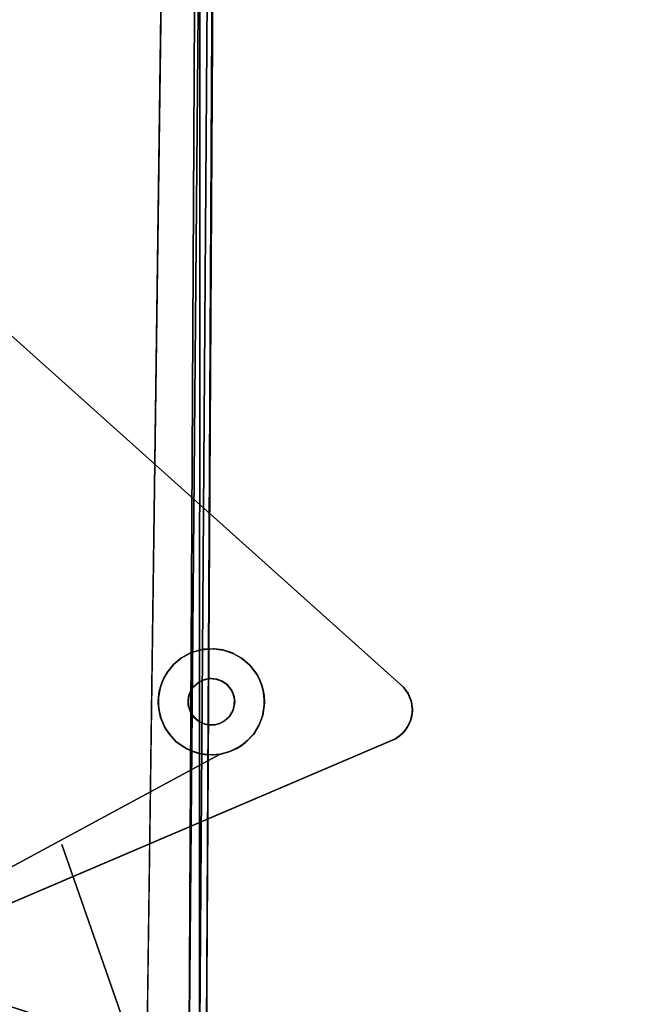
# Model space of a CAD drawing. Units: inches. Extents: x -14.4 to 16.8, y -17.7 to 17.7.
# Drawn here: x -7.5 to -3.9, y -14.7 to -8.9 of the extents above; entities that cross this region are included whole.
import ezdxf

# ---------------------------------------------------------------- set-up
doc = ezdxf.new("R2010")
doc.units = ezdxf.units.IN
doc.header["$MEASUREMENT"] = 0
for name, color, linetype in [('SEAT-LEG', 5, 'Continuous'), ('SEAT-LUMBER', 5, 'Continuous'), ('SEAT-SEAT', 5, 'Continuous')]:
    doc.layers.add(name, color=color, linetype=linetype)

msp = doc.modelspace()

# ---------------------------------------------------------------- linework, layer by layer
at = {"layer": 'SEAT-LEG'}
for points, invisible_edges in [([(-9.1079, -10.279, 8.3636), (-6.3047, -12.795, 8.3636), (-9.2779, -9.1955, 8.3636)], 15), ([(-9.2779, -9.1955, 8.3636), (-6.3047, -12.795, 8.3636), (-5.2113, -12.8411, 8.3636)], 3), ([(-9.2779, -9.1955, 8.3636), (-5.2113, -12.8411, 8.3636), (-9.2727, -9.1994, 7.8966)], 14), ([(-5.2094, -12.8431, 7.8966), (-6.2155, -12.6407, 7.7472), (-9.2727, -9.1994, 7.8966)], 3), ([(-9.2727, -9.1994, 7.8966), (-6.2155, -12.6407, 7.7472), (-8.9578, -10.1872, 7.746)], 15), ([(-9.2727, -9.1994, 7.8966), (-5.2113, -12.8411, 8.3636), (-5.2094, -12.8431, 7.8966)], 3), ([(-6.2155, -12.6407, 7.7472), (-8.9345, -10.2446, 7.7382), (-8.9578, -10.1872, 7.746)], 13), ([(-9.0985, -10.3147, 8.3636), (-6.3047, -12.795, 8.3636), (-9.1079, -10.279, 8.3636)], 3), ([(-6.2719, -12.6231, 7.7402), (-8.9345, -10.2446, 7.7382), (-6.2155, -12.6407, 7.7472)], 3), ([(-6.3208, -12.6163, 7.7322), (-8.924, -10.3042, 7.7275), (-8.9345, -10.2446, 7.7382)], 13), ([(-6.3208, -12.6163, 7.7322), (-8.9345, -10.2446, 7.7382), (-6.2719, -12.6231, 7.7402)], 3), ([(-9.0992, -10.3481, 8.3636), (-6.379, -12.7972, 8.3636), (-9.0985, -10.3147, 8.3636)], 3), ([(-9.0985, -10.3147, 8.3636), (-6.3419, -12.7907, 8.3636), (-6.3047, -12.795, 8.3636)], 13), ([(-9.0985, -10.3147, 8.3636), (-6.379, -12.7972, 8.3636), (-6.3419, -12.7907, 8.3636)], 13), ([(-6.3836, -12.6188, 7.7197), (-8.9245, -10.3661, 7.7142), (-8.924, -10.3042, 7.7275)], 13), ([(-6.3836, -12.6188, 7.7197), (-8.924, -10.3042, 7.7275), (-6.3208, -12.6163, 7.7322)], 3), ([(-9.1313, -10.4206, 8.3636), (-6.4131, -12.8131, 8.3636), (-9.1068, -10.3796, 8.3636)], 3), ([(-9.1068, -10.3796, 8.3636), (-6.379, -12.7972, 8.3636), (-9.0992, -10.3481, 8.3636)], 3), ([(-9.1068, -10.3796, 8.3636), (-6.4131, -12.8131, 8.3636), (-6.379, -12.7972, 8.3636)], 13), ([(-6.4543, -12.638, 7.7021), (-8.9376, -10.4249, 7.6991), (-8.9245, -10.3661, 7.7142)], 13), ([(-6.4543, -12.638, 7.7021), (-8.9245, -10.3661, 7.7142), (-6.3836, -12.6188, 7.7197)], 3), ([(-9.1644, -10.4475, 8.3636), (-9.806, -12.777, 8.3636), (-6.4446, -12.8416, 8.3636)], 15), ([(-6.4446, -12.8416, 8.3636), (-9.1313, -10.4206, 8.3636), (-9.1644, -10.4475, 8.3636)], 13), ([(-9.1313, -10.4206, 8.3636), (-6.4446, -12.8416, 8.3636), (-6.4131, -12.8131, 8.3636)], 13), ([(-6.5186, -12.6731, 7.6823), (-8.9619, -10.482, 7.6823), (-8.9376, -10.4249, 7.6991)], 13), ([(-6.5186, -12.6731, 7.6823), (-8.9376, -10.4249, 7.6991), (-6.4543, -12.638, 7.7021)], 3), ([(-6.5633, -12.7122, 7.6653), (-9.0044, -10.541, 7.6616), (-8.9619, -10.482, 7.6823)], 13), ([(-6.5633, -12.7122, 7.6653), (-8.9619, -10.482, 7.6823), (-6.5186, -12.6731, 7.6823)], 3), ([(-6.6369, -12.8392, 7.6241), (-8.6203, -13.6098, 7.0799), (-9.0044, -10.541, 7.6616)], 15), ([(-6.6192, -12.7933, 7.6373), (-9.0044, -10.541, 7.6616), (-6.594, -12.7499, 7.6514)], 3), ([(-6.6369, -12.8392, 7.6241), (-9.0044, -10.541, 7.6616), (-6.6192, -12.7933, 7.6373)], 3), ([(-6.594, -12.7499, 7.6514), (-9.0044, -10.541, 7.6616), (-6.5633, -12.7122, 7.6653)], 3), ([(-6.5134, -12.6695, 7.819), (-6.4543, -12.638, 7.7021), (-6.46, -12.6407, 7.819)], 2), ([(-6.4191, -12.8172, 7.819), (-6.5134, -12.6695, 7.819), (-6.46, -12.6407, 7.819)], 13), ([(-6.3856, -12.7994, 7.819), (-6.46, -12.6407, 7.819), (-6.3994, -12.6215, 7.819)], 13), ([(-6.46, -12.6407, 7.819), (-6.4543, -12.638, 7.7021), (-6.3994, -12.6215, 7.819)], 1), ([(-6.4191, -12.8172, 7.819), (-6.46, -12.6407, 7.819), (-6.3856, -12.7994, 7.819)], 3), ([(-6.3491, -12.7911, 7.819), (-6.3994, -12.6215, 7.819), (-6.3264, -12.6157, 7.819)], 13), ([(-6.3994, -12.6215, 7.819), (-6.3491, -12.7911, 7.819), (-6.3856, -12.7994, 7.819)], 13), ([(-6.3491, -12.7911, 7.819), (-6.3264, -12.6157, 7.819), (-6.3118, -12.7935, 7.819)], 3), ([(-6.3118, -12.7935, 7.819), (-6.3264, -12.6157, 7.819), (-6.2677, -12.624, 7.819)], 13), ([(-6.3118, -12.7935, 7.819), (-6.2677, -12.624, 7.819), (-6.2099, -12.6432, 7.819)], 13), ([(-6.3118, -12.7935, 7.819), (-6.2099, -12.6432, 7.819), (-6.2812, -12.8033, 7.819)], 3), ([(-6.2812, -12.8033, 7.819), (-6.2099, -12.6432, 7.819), (-6.1579, -12.6733, 7.819)], 13), ([(-5.2094, -12.8431, 7.8966), (-6.1614, -12.6708, 7.7511), (-6.2155, -12.6407, 7.7472)], 13), ([(-6.4488, -12.8472, 7.819), (-6.5979, -12.7549, 7.819), (-6.5603, -12.7091, 7.819)], 13), ([(-6.4191, -12.8172, 7.819), (-6.5603, -12.7091, 7.819), (-6.5134, -12.6695, 7.819)], 13), ([(-6.4488, -12.8472, 7.819), (-6.5603, -12.7091, 7.819), (-6.4191, -12.8172, 7.819)], 3), ([(-6.2812, -12.8033, 7.819), (-6.1579, -12.6733, 7.819), (-6.2458, -12.8261, 7.819)], 3), ([(-6.2458, -12.8261, 7.819), (-6.1579, -12.6733, 7.819), (-6.1124, -12.7124, 7.819)], 13), ([(-6.2458, -12.8261, 7.819), (-6.1124, -12.7124, 7.819), (-6.2191, -12.8607, 7.819)], 3), ([(-6.2191, -12.8607, 7.819), (-6.1124, -12.7124, 7.819), (-6.0761, -12.7591, 7.819)], 13), ([(-5.2094, -12.8431, 7.8966), (-6.1122, -12.7122, 7.7517), (-6.1614, -12.6708, 7.7511)], 13), ([(-5.2094, -12.8431, 7.8966), (-6.0665, -12.7742, 7.7472), (-6.1122, -12.7122, 7.7517)], 13), ([(-6.4488, -12.8472, 7.819), (-6.6263, -12.8092, 7.819), (-6.5979, -12.7549, 7.819)], 13), ([(-6.2191, -12.8607, 7.819), (-6.0761, -12.7591, 7.819), (-6.0535, -12.801, 7.819)], 13), ([(-8.7068, -13.7624, 8.3636), (-6.4446, -12.8416, 8.3636), (-9.806, -12.777, 8.3636)], 15), ([(-6.468, -12.8846, 7.819), (-6.644, -12.8667, 7.819), (-6.6263, -12.8092, 7.819)], 13), ([(-6.468, -12.8846, 7.819), (-6.6263, -12.8092, 7.819), (-6.4488, -12.8472, 7.819)], 3), ([(-6.3047, -12.795, 8.3636), (-6.2749, -12.8064, 8.3636), (-5.2113, -12.8411, 8.3636)], 14), ([(-6.2749, -12.8064, 8.3636), (-6.2486, -12.8243, 8.3636), (-5.2113, -12.8411, 8.3636)], 14), ([(-6.2486, -12.8243, 8.3636), (-6.227, -12.8483, 8.3636), (-5.2113, -12.8411, 8.3636)], 14), ([(-6.2191, -12.8607, 7.819), (-6.0535, -12.801, 7.819), (-6.2067, -12.8906, 7.819)], 3), ([(-6.2067, -12.8906, 7.819), (-6.0535, -12.801, 7.819), (-6.0341, -12.8581, 7.819)], 13), ([(-5.2094, -12.8431, 7.8966), (-6.0425, -12.8294, 7.74), (-6.0665, -12.7742, 7.7472)], 13), ([(-6.0286, -12.8896, 7.7298), (-6.0425, -12.8294, 7.74), (-5.2094, -12.8431, 7.8966)], 14), ([(-8.8333, -14.6713, 8.3636), (-6.4446, -12.8416, 8.3636), (-8.6468, -13.9543, 8.3636)], 15), ([(-8.8333, -14.6713, 8.3636), (-6.4617, -12.8698, 8.3636), (-6.4446, -12.8416, 8.3636)], 13), ([(-8.8333, -14.6713, 8.3636), (-6.4718, -12.8991, 8.3636), (-6.4617, -12.8698, 8.3636)], 13), ([(-8.6753, -13.7833, 8.3636), (-6.4446, -12.8416, 8.3636), (-8.7068, -13.7624, 8.3636)], 3), ([(-8.6543, -13.8066, 8.3636), (-6.4446, -12.8416, 8.3636), (-8.6753, -13.7833, 8.3636)], 3), ([(-8.6389, -13.8344, 8.3636), (-6.4446, -12.8416, 8.3636), (-8.6543, -13.8066, 8.3636)], 3), ([(-8.6468, -13.9543, 8.3636), (-6.4446, -12.8416, 8.3636), (-8.6313, -13.9136, 8.3636)], 3), ([(-8.6294, -13.871, 8.3636), (-6.4446, -12.8416, 8.3636), (-8.6389, -13.8344, 8.3636)], 3), ([(-8.6313, -13.9136, 8.3636), (-6.4446, -12.8416, 8.3636), (-8.6294, -13.871, 8.3636)], 3), ([(-6.6486, -12.8992, 7.6091), (-8.6203, -13.6098, 7.0799), (-6.6369, -12.8392, 7.6241)], 3), ([(-6.4745, -12.9225, 7.819), (-6.6495, -12.9294, 7.819), (-6.644, -12.8667, 7.819)], 13), ([(-6.4745, -12.9225, 7.819), (-6.644, -12.8667, 7.819), (-6.468, -12.8846, 7.819)], 3), ([(-6.227, -12.8483, 8.3636), (-6.2117, -12.8762, 8.3636), (-5.2113, -12.8411, 8.3636)], 14), ([(-6.2117, -12.8762, 8.3636), (-6.2023, -12.9123, 8.3636), (-5.2113, -12.8411, 8.3636)], 14), ([(-6.2067, -12.8906, 7.819), (-6.0341, -12.8581, 7.819), (-6.2015, -12.9273, 7.819)], 3), ([(-5.2541, -13.1423, 8.3636), (-5.2113, -12.8411, 8.3636), (-6.2023, -12.9123, 8.3636)], 15), ([(-6.2015, -12.9273, 7.819), (-6.0341, -12.8581, 7.819), (-6.0263, -12.9315, 7.819)], 13), ([(-5.2094, -12.8431, 7.8966), (-5.262, -13.1463, 7.8218), (-6.0286, -12.8896, 7.7298)], 15), ([(-5.262, -13.1463, 7.8218), (-5.2094, -12.8431, 7.8966), (-5.1842, -12.8778, 7.894)], 13), ([(-5.262, -13.1463, 7.8218), (-5.1842, -12.8778, 7.894), (-5.1664, -12.9195, 7.8885)], 13), ([(-5.2541, -13.1423, 8.3636), (-5.1826, -12.88, 8.3636), (-5.2113, -12.8411, 8.3636)], 13), ([(-5.1639, -12.9287, 8.3636), (-5.1826, -12.88, 8.3636), (-5.2541, -13.1423, 8.3636)], 14), ([(-5.2094, -12.8431, 7.8966), (-5.2113, -12.8411, 8.3636), (-5.1826, -12.88, 8.3636)], 1), ([(-8.8333, -14.6713, 8.3636), (-6.4737, -12.9471, 8.3636), (-6.4718, -12.8991, 8.3636)], 13), ([(-6.6486, -12.8992, 7.6091), (-8.5669, -13.6456, 7.0825), (-8.6203, -13.6098, 7.0799)], 13), ([(-8.5211, -13.692, 7.0814), (-8.5669, -13.6456, 7.0825), (-6.6486, -12.8992, 7.6091)], 14), ([(-8.4887, -13.7427, 7.0768), (-8.5211, -13.692, 7.0814), (-6.6486, -12.8992, 7.6091)], 14), ([(-6.6486, -12.8992, 7.6091), (-8.4696, -13.7881, 7.0707), (-8.4887, -13.7427, 7.0768)], 13), ([(-6.6486, -12.8992, 7.6091), (-8.4579, -13.8351, 7.0629), (-8.4696, -13.7881, 7.0707)], 13), ([(-6.6479, -12.9591, 7.5964), (-8.4579, -13.8351, 7.0629), (-6.6486, -12.8992, 7.6091)], 3), ([(-6.4745, -12.9225, 7.819), (-6.6454, -12.978, 7.819), (-6.6495, -12.9294, 7.819)], 13), ([(-6.471, -12.9592, 7.819), (-6.6454, -12.978, 7.819), (-6.4745, -12.9225, 7.819)], 3), ([(-6.2015, -12.9273, 7.819), (-6.0263, -12.9315, 7.819), (-6.2095, -12.9744, 7.819)], 3), ([(-6.2095, -12.9744, 7.819), (-6.0263, -12.9315, 7.819), (-6.0361, -13.0049, 7.819)], 13), ([(-5.2541, -13.1423, 8.3636), (-6.2023, -12.9123, 8.3636), (-6.2035, -12.9494, 8.3636)], 13), ([(-5.262, -13.1463, 7.8218), (-6.0275, -12.9502, 7.7171), (-6.0286, -12.8896, 7.7298)], 13), ([(-5.262, -13.1463, 7.8218), (-5.1664, -12.9195, 7.8885), (-5.1583, -12.9708, 7.8791)], 13), ([(-5.1584, -12.9815, 8.3636), (-5.1639, -12.9287, 8.3636), (-5.2541, -13.1423, 8.3636)], 14), ([(-8.8333, -14.6713, 8.3636), (-6.4601, -12.9883, 8.3636), (-6.4737, -12.9471, 8.3636)], 13), ([(-8.8333, -14.6713, 8.3636), (-6.4395, -13.019, 8.3636), (-6.4601, -12.9883, 8.3636)], 13), ([(-6.6479, -12.9591, 7.5964), (-8.4535, -13.8967, 7.0506), (-8.4579, -13.8351, 7.0629)], 13), ([(-6.6358, -13.0201, 7.5857), (-8.4535, -13.8967, 7.0506), (-6.6479, -12.9591, 7.5964)], 3), ([(-6.471, -12.9592, 7.819), (-6.6335, -13.0262, 7.819), (-6.6454, -12.978, 7.819)], 13), ([(-6.471, -12.9592, 7.819), (-6.609, -13.0818, 7.819), (-6.6335, -13.0262, 7.819)], 13), ([(-6.4572, -12.9939, 7.819), (-6.609, -13.0818, 7.819), (-6.471, -12.9592, 7.819)], 3), ([(-6.4572, -12.9939, 7.819), (-6.5729, -13.1319, 7.819), (-6.609, -13.0818, 7.819)], 13), ([(-6.4381, -13.0202, 7.819), (-6.5729, -13.1319, 7.819), (-6.4572, -12.9939, 7.819)], 3), ([(-6.2095, -12.9744, 7.819), (-6.0575, -13.0624, 7.819), (-6.2336, -13.0155, 7.819)], 3), ([(-5.2541, -13.1423, 8.3636), (-6.2125, -12.9805, 8.3636), (-6.2318, -13.0132, 8.3636)], 13), ([(-5.2541, -13.1423, 8.3636), (-6.2035, -12.9494, 8.3636), (-6.2125, -12.9805, 8.3636)], 13), ([(-6.2095, -12.9744, 7.819), (-6.0361, -13.0049, 7.819), (-6.0575, -13.0624, 7.819)], 13), ([(-5.262, -13.1463, 7.8218), (-6.0377, -13.0108, 7.7022), (-6.0275, -12.9502, 7.7171)], 13), ([(-5.262, -13.1463, 7.8218), (-5.1583, -12.9708, 7.8791), (-5.1646, -13.0222, 7.8669)], 13), ([(-5.2541, -13.1423, 8.3636), (-5.1697, -13.0403, 8.3636), (-5.1584, -12.9815, 8.3636)], 13), ([(-8.8333, -14.6713, 8.3636), (-6.411, -13.0427, 8.3636), (-6.4395, -13.019, 8.3636)], 13), ([(-8.8333, -14.6713, 8.3636), (-6.3774, -13.0582, 8.3636), (-6.411, -13.0427, 8.3636)], 13), ([(-6.3464, -13.0634, 8.3636), (-6.3774, -13.0582, 8.3636), (-8.8333, -14.6713, 8.3636)], 14), ([(-5.2541, -13.1423, 8.3636), (-6.3172, -13.0622, 8.3636), (-8.8333, -14.6713, 8.3636)], 3), ([(-8.8333, -14.6713, 8.3636), (-6.3172, -13.0622, 8.3636), (-6.3464, -13.0634, 8.3636)], 13), ([(-6.6124, -13.0747, 7.5785), (-8.4535, -13.8967, 7.0506), (-6.6358, -13.0201, 7.5857)], 3), ([(-6.4381, -13.0202, 7.819), (-6.5364, -13.1677, 7.819), (-6.5729, -13.1319, 7.819)], 13), ([(-6.4095, -13.0438, 7.819), (-6.5364, -13.1677, 7.819), (-6.4381, -13.0202, 7.819)], 3), ([(-6.4095, -13.0438, 7.819), (-6.4832, -13.2034, 7.819), (-6.5364, -13.1677, 7.819)], 13), ([(-6.3756, -13.0585, 7.819), (-6.4832, -13.2034, 7.819), (-6.4095, -13.0438, 7.819)], 3), ([(-6.3756, -13.0585, 7.819), (-6.4264, -13.226, 7.819), (-6.4832, -13.2034, 7.819)], 13), ([(-6.4095, -13.0438, 7.819), (-6.4395, -13.019, 8.3636), (-6.411, -13.0427, 8.3636)], 12), ([(-6.3756, -13.0585, 7.819), (-6.3803, -13.2359, 7.819), (-6.4264, -13.226, 7.819)], 13), ([(-6.4095, -13.0438, 7.819), (-6.411, -13.0427, 8.3636), (-6.3774, -13.0582, 8.3636)], 1), ([(-6.4095, -13.0438, 7.819), (-6.3774, -13.0582, 8.3636), (-6.3756, -13.0585, 7.819)], 2), ([(-6.3441, -13.0636, 7.819), (-6.3803, -13.2359, 7.819), (-6.3756, -13.0585, 7.819)], 3), ([(-6.3441, -13.0636, 7.819), (-6.3774, -13.0582, 8.3636), (-6.3464, -13.0634, 8.3636)], 12), ([(-6.3756, -13.0585, 7.819), (-6.3774, -13.0582, 8.3636), (-6.3441, -13.0636, 7.819)], 1), ([(-6.3441, -13.0636, 7.819), (-6.3464, -13.0634, 8.3636), (-6.3172, -13.0622, 8.3636)], 1), ([(-6.3441, -13.0636, 7.819), (-6.3172, -13.0622, 8.3636), (-6.315, -13.0617, 7.819)], 2), ([(-6.315, -13.0617, 7.819), (-6.3311, -13.2387, 7.819), (-6.3441, -13.0636, 7.819)], 3), ([(-6.315, -13.0617, 7.819), (-6.2829, -13.2338, 7.819), (-6.3311, -13.2387, 7.819)], 13), ([(-5.2541, -13.1423, 8.3636), (-6.2861, -13.0535, 8.3636), (-6.3172, -13.0622, 8.3636)], 13), ([(-6.315, -13.0617, 7.819), (-6.3172, -13.0622, 8.3636), (-6.2888, -13.0545, 7.819)], 1), ([(-6.2888, -13.0545, 7.819), (-6.2829, -13.2338, 7.819), (-6.315, -13.0617, 7.819)], 3), ([(-6.2611, -13.0399, 7.819), (-6.1897, -13.2011, 7.819), (-6.2888, -13.0545, 7.819)], 3), ([(-6.2888, -13.0545, 7.819), (-6.2352, -13.2213, 7.819), (-6.2829, -13.2338, 7.819)], 13), ([(-6.2888, -13.0545, 7.819), (-6.1897, -13.2011, 7.819), (-6.2352, -13.2213, 7.819)], 13), ([(-5.2541, -13.1423, 8.3636), (-6.259, -13.0384, 8.3636), (-6.2861, -13.0535, 8.3636)], 13), ([(-6.2336, -13.0155, 7.819), (-6.1381, -13.1666, 7.819), (-6.2611, -13.0399, 7.819)], 3), ([(-6.2611, -13.0399, 7.819), (-6.1381, -13.1666, 7.819), (-6.1897, -13.2011, 7.819)], 13), ([(-5.2541, -13.1423, 8.3636), (-6.2318, -13.0132, 8.3636), (-6.259, -13.0384, 8.3636)], 13), ([(-6.2336, -13.0155, 7.819), (-6.088, -13.1135, 7.819), (-6.1381, -13.1666, 7.819)], 13), ([(-6.2336, -13.0155, 7.819), (-6.0575, -13.0624, 7.819), (-6.088, -13.1135, 7.819)], 13), ([(-5.262, -13.1463, 7.8218), (-6.0594, -13.0663, 7.6862), (-6.0377, -13.0108, 7.7022)], 13), ([(-5.262, -13.1463, 7.8218), (-5.1646, -13.0222, 7.8669), (-5.1809, -13.0648, 7.8547)], 13), ([(-5.2541, -13.1423, 8.3636), (-5.1942, -13.0865, 8.3636), (-5.1697, -13.0403, 8.3636)], 13), ([(-6.5865, -13.1152, 7.5749), (-8.4535, -13.8967, 7.0506), (-6.6124, -13.0747, 7.5785)], 3), ([(-6.546, -13.1596, 7.5731), (-8.4535, -13.8967, 7.0506), (-6.5865, -13.1152, 7.5749)], 3), ([(-6.3441, -13.0636, 7.819), (-6.3311, -13.2387, 7.819), (-6.3803, -13.2359, 7.819)], 13), ([(-6.1234, -13.1527, 7.6555), (-6.0918, -13.1184, 7.6689), (-5.262, -13.1463, 7.8218)], 14), ([(-6.0918, -13.1184, 7.6689), (-6.0594, -13.0663, 7.6862), (-5.262, -13.1463, 7.8218)], 14), ([(-5.262, -13.1463, 7.8218), (-5.1809, -13.0648, 7.8547), (-5.2068, -13.1027, 7.8417)], 13), ([(-5.262, -13.1463, 7.8218), (-5.2068, -13.1027, 7.8417), (-5.2335, -13.1276, 7.8312)], 1), ([(-5.2541, -13.1423, 8.3636), (-5.219, -13.1151, 8.3636), (-5.1942, -13.0865, 8.3636)], 12), ([(-9.3716, -14.9012, 6.6603), (-6.2872, -13.2346, 7.6067), (-5.262, -13.1463, 7.8218)], 2), ([(-8.8333, -14.6713, 8.2469), (-5.262, -13.1463, 7.8218), (-5.2541, -13.1423, 8.3636)], 2), ([(-6.4985, -13.1943, 7.5748), (-8.4535, -13.8967, 7.0506), (-6.546, -13.1596, 7.5731)], 3), ([(-5.262, -13.1463, 7.8218), (-6.2872, -13.2346, 7.6067), (-6.2295, -13.2196, 7.6209)], 13), ([(-5.262, -13.1463, 7.8218), (-6.2295, -13.2196, 7.6209), (-6.1642, -13.1861, 7.6406)], 13), ([(-5.262, -13.1463, 7.8218), (-6.1642, -13.1861, 7.6406), (-6.1234, -13.1527, 7.6555)], 13), ([(-5.2335, -13.1276, 7.8312), (-5.2541, -13.1423, 8.3636), (-5.262, -13.1463, 7.8218)], 2), ([(-9.3716, -14.9012, 6.6603), (-8.5527, -14.1142, 6.9852), (-6.2872, -13.2346, 7.6067)], 2), ([(-6.3984, -13.2333, 7.5857), (-8.5527, -14.1142, 6.9852), (-8.5054, -14.0584, 7.0061)], 13), ([(-6.3355, -13.2388, 7.5965), (-8.5527, -14.1142, 6.9852), (-6.3984, -13.2333, 7.5857)], 3), ([(-6.2872, -13.2346, 7.6067), (-8.5527, -14.1142, 6.9852), (-6.3355, -13.2388, 7.5965)], 3), ([(-6.3984, -13.2333, 7.5857), (-8.5054, -14.0584, 7.0061), (-8.4765, -14.0028, 7.0236)], 13), ([(-6.3984, -13.2333, 7.5857), (-8.4765, -14.0028, 7.0236), (-6.456, -13.2156, 7.5784)], 3), ([(-6.456, -13.2156, 7.5784), (-8.4765, -14.0028, 7.0236), (-8.4619, -13.9564, 7.0363)], 13), ([(-6.4985, -13.1943, 7.5748), (-8.4619, -13.9564, 7.0363), (-8.4535, -13.8967, 7.0506)], 13), ([(-6.456, -13.2156, 7.5784), (-8.4619, -13.9564, 7.0363), (-6.4985, -13.1943, 7.5748)], 3)]:
    msp.add_3dface(points, dxfattribs=dict(at, invisible_edges=invisible_edges))
for points in [[(-6.5134, -12.6695, 7.819), (-6.5186, -12.6731, 7.6823), (-6.4543, -12.638, 7.7021)], [(-6.3994, -12.6215, 7.819), (-6.4543, -12.638, 7.7021), (-6.3836, -12.6188, 7.7197)], [(-6.3994, -12.6215, 7.819), (-6.3836, -12.6188, 7.7197), (-6.3264, -12.6157, 7.819)], [(-6.3264, -12.6157, 7.819), (-6.3836, -12.6188, 7.7197), (-6.3208, -12.6163, 7.7322)], [(-6.3264, -12.6157, 7.819), (-6.2719, -12.6231, 7.7402), (-6.2677, -12.624, 7.819)], [(-6.3264, -12.6157, 7.819), (-6.3208, -12.6163, 7.7322), (-6.2719, -12.6231, 7.7402)], [(-6.2677, -12.624, 7.819), (-6.2719, -12.6231, 7.7402), (-6.2155, -12.6407, 7.7472)], [(-6.2677, -12.624, 7.819), (-6.2155, -12.6407, 7.7472), (-6.2099, -12.6432, 7.819)], [(-6.2099, -12.6432, 7.819), (-6.2155, -12.6407, 7.7472), (-6.1614, -12.6708, 7.7511)], [(-6.2099, -12.6432, 7.819), (-6.1614, -12.6708, 7.7511), (-6.1579, -12.6733, 7.819)], [(-6.5979, -12.7549, 7.819), (-6.5633, -12.7122, 7.6653), (-6.5603, -12.7091, 7.819)], [(-6.5979, -12.7549, 7.819), (-6.594, -12.7499, 7.6514), (-6.5633, -12.7122, 7.6653)], [(-6.5603, -12.7091, 7.819), (-6.5633, -12.7122, 7.6653), (-6.5186, -12.6731, 7.6823)], [(-6.5603, -12.7091, 7.819), (-6.5186, -12.6731, 7.6823), (-6.5134, -12.6695, 7.819)], [(-6.1579, -12.6733, 7.819), (-6.1614, -12.6708, 7.7511), (-6.1122, -12.7122, 7.7517)], [(-6.1579, -12.6733, 7.819), (-6.1122, -12.7122, 7.7517), (-6.1124, -12.7124, 7.819)], [(-6.1124, -12.7124, 7.819), (-6.1122, -12.7122, 7.7517), (-6.0761, -12.7591, 7.819)], [(-6.0761, -12.7591, 7.819), (-6.1122, -12.7122, 7.7517), (-6.0665, -12.7742, 7.7472)], [(-6.6263, -12.8092, 7.819), (-6.6192, -12.7933, 7.6373), (-6.5979, -12.7549, 7.819)], [(-6.5979, -12.7549, 7.819), (-6.6192, -12.7933, 7.6373), (-6.594, -12.7499, 7.6514)], [(-6.0761, -12.7591, 7.819), (-6.0665, -12.7742, 7.7472), (-6.0535, -12.801, 7.819)], [(-6.644, -12.8667, 7.819), (-6.6369, -12.8392, 7.6241), (-6.6263, -12.8092, 7.819)], [(-6.6263, -12.8092, 7.819), (-6.6369, -12.8392, 7.6241), (-6.6192, -12.7933, 7.6373)], [(-6.4191, -12.8172, 7.819), (-6.4446, -12.8416, 8.3636), (-6.4488, -12.8472, 7.819)], [(-6.4191, -12.8172, 7.819), (-6.4131, -12.8131, 8.3636), (-6.4446, -12.8416, 8.3636)], [(-6.3856, -12.7994, 7.819), (-6.4131, -12.8131, 8.3636), (-6.4191, -12.8172, 7.819)], [(-6.3856, -12.7994, 7.819), (-6.379, -12.7972, 8.3636), (-6.4131, -12.8131, 8.3636)], [(-6.3491, -12.7911, 7.819), (-6.379, -12.7972, 8.3636), (-6.3856, -12.7994, 7.819)], [(-6.3491, -12.7911, 7.819), (-6.3419, -12.7907, 8.3636), (-6.379, -12.7972, 8.3636)], [(-6.3118, -12.7935, 7.819), (-6.3419, -12.7907, 8.3636), (-6.3491, -12.7911, 7.819)], [(-6.3118, -12.7935, 7.819), (-6.3047, -12.795, 8.3636), (-6.3419, -12.7907, 8.3636)], [(-6.2812, -12.8033, 7.819), (-6.3047, -12.795, 8.3636), (-6.3118, -12.7935, 7.819)], [(-6.2812, -12.8033, 7.819), (-6.2749, -12.8064, 8.3636), (-6.3047, -12.795, 8.3636)], [(-6.2458, -12.8261, 7.819), (-6.2749, -12.8064, 8.3636), (-6.2812, -12.8033, 7.819)], [(-6.2458, -12.8261, 7.819), (-6.2486, -12.8243, 8.3636), (-6.2749, -12.8064, 8.3636)], [(-6.2458, -12.8261, 7.819), (-6.227, -12.8483, 8.3636), (-6.2486, -12.8243, 8.3636)], [(-6.2191, -12.8607, 7.819), (-6.227, -12.8483, 8.3636), (-6.2458, -12.8261, 7.819)], [(-6.0535, -12.801, 7.819), (-6.0665, -12.7742, 7.7472), (-6.0425, -12.8294, 7.74)], [(-6.0535, -12.801, 7.819), (-6.0425, -12.8294, 7.74), (-6.0341, -12.8581, 7.819)], [(-6.0341, -12.8581, 7.819), (-6.0425, -12.8294, 7.74), (-6.0286, -12.8896, 7.7298)], [(-6.6495, -12.9294, 7.819), (-6.6486, -12.8992, 7.6091), (-6.644, -12.8667, 7.819)], [(-6.644, -12.8667, 7.819), (-6.6486, -12.8992, 7.6091), (-6.6369, -12.8392, 7.6241)], [(-6.468, -12.8846, 7.819), (-6.4718, -12.8991, 8.3636), (-6.4745, -12.9225, 7.819)], [(-6.468, -12.8846, 7.819), (-6.4617, -12.8698, 8.3636), (-6.4718, -12.8991, 8.3636)], [(-6.4488, -12.8472, 7.819), (-6.4617, -12.8698, 8.3636), (-6.468, -12.8846, 7.819)], [(-6.4488, -12.8472, 7.819), (-6.4446, -12.8416, 8.3636), (-6.4617, -12.8698, 8.3636)], [(-6.2191, -12.8607, 7.819), (-6.2117, -12.8762, 8.3636), (-6.227, -12.8483, 8.3636)], [(-6.2067, -12.8906, 7.819), (-6.2117, -12.8762, 8.3636), (-6.2191, -12.8607, 7.819)], [(-6.2067, -12.8906, 7.819), (-6.2023, -12.9123, 8.3636), (-6.2117, -12.8762, 8.3636)], [(-6.0341, -12.8581, 7.819), (-6.0286, -12.8896, 7.7298), (-6.0263, -12.9315, 7.819)], [(-5.2094, -12.8431, 7.8966), (-5.1826, -12.88, 8.3636), (-5.1842, -12.8778, 7.894)], [(-5.1842, -12.8778, 7.894), (-5.1826, -12.88, 8.3636), (-5.1664, -12.9195, 7.8885)], [(-5.1664, -12.9195, 7.8885), (-5.1826, -12.88, 8.3636), (-5.1639, -12.9287, 8.3636)], [(-6.6495, -12.9294, 7.819), (-6.6479, -12.9591, 7.5964), (-6.6486, -12.8992, 7.6091)], [(-6.6454, -12.978, 7.819), (-6.6479, -12.9591, 7.5964), (-6.6495, -12.9294, 7.819)], [(-6.4745, -12.9225, 7.819), (-6.4718, -12.8991, 8.3636), (-6.4737, -12.9471, 8.3636)], [(-6.4745, -12.9225, 7.819), (-6.4737, -12.9471, 8.3636), (-6.471, -12.9592, 7.819)], [(-6.2095, -12.9744, 7.819), (-6.2035, -12.9494, 8.3636), (-6.2015, -12.9273, 7.819)], [(-6.2015, -12.9273, 7.819), (-6.2023, -12.9123, 8.3636), (-6.2067, -12.8906, 7.819)], [(-6.2015, -12.9273, 7.819), (-6.2035, -12.9494, 8.3636), (-6.2023, -12.9123, 8.3636)], [(-6.0263, -12.9315, 7.819), (-6.0275, -12.9502, 7.7171), (-6.0361, -13.0049, 7.819)], [(-6.0263, -12.9315, 7.819), (-6.0286, -12.8896, 7.7298), (-6.0275, -12.9502, 7.7171)], [(-5.1664, -12.9195, 7.8885), (-5.1639, -12.9287, 8.3636), (-5.1583, -12.9708, 7.8791)], [(-5.1583, -12.9708, 7.8791), (-5.1639, -12.9287, 8.3636), (-5.1584, -12.9815, 8.3636)], [(-6.6454, -12.978, 7.819), (-6.6358, -13.0201, 7.5857), (-6.6479, -12.9591, 7.5964)], [(-6.6335, -13.0262, 7.819), (-6.6358, -13.0201, 7.5857), (-6.6454, -12.978, 7.819)], [(-6.471, -12.9592, 7.819), (-6.4737, -12.9471, 8.3636), (-6.4601, -12.9883, 8.3636)], [(-6.471, -12.9592, 7.819), (-6.4601, -12.9883, 8.3636), (-6.4572, -12.9939, 7.819)], [(-6.4572, -12.9939, 7.819), (-6.4601, -12.9883, 8.3636), (-6.4395, -13.019, 8.3636)], [(-6.4572, -12.9939, 7.819), (-6.4395, -13.019, 8.3636), (-6.4381, -13.0202, 7.819)], [(-6.2336, -13.0155, 7.819), (-6.2318, -13.0132, 8.3636), (-6.2095, -12.9744, 7.819)], [(-6.2095, -12.9744, 7.819), (-6.2318, -13.0132, 8.3636), (-6.2125, -12.9805, 8.3636)], [(-6.2095, -12.9744, 7.819), (-6.2125, -12.9805, 8.3636), (-6.2035, -12.9494, 8.3636)], [(-6.0361, -13.0049, 7.819), (-6.0275, -12.9502, 7.7171), (-6.0377, -13.0108, 7.7022)], [(-5.1646, -13.0222, 7.8669), (-5.1584, -12.9815, 8.3636), (-5.1697, -13.0403, 8.3636)], [(-5.1583, -12.9708, 7.8791), (-5.1584, -12.9815, 8.3636), (-5.1646, -13.0222, 7.8669)], [(-6.609, -13.0818, 7.819), (-6.6124, -13.0747, 7.5785), (-6.6358, -13.0201, 7.5857)], [(-6.609, -13.0818, 7.819), (-6.6358, -13.0201, 7.5857), (-6.6335, -13.0262, 7.819)], [(-6.4381, -13.0202, 7.819), (-6.4395, -13.019, 8.3636), (-6.4095, -13.0438, 7.819)], [(-6.2888, -13.0545, 7.819), (-6.3172, -13.0622, 8.3636), (-6.2861, -13.0535, 8.3636)], [(-6.2888, -13.0545, 7.819), (-6.2861, -13.0535, 8.3636), (-6.2611, -13.0399, 7.819)], [(-6.2611, -13.0399, 7.819), (-6.2861, -13.0535, 8.3636), (-6.259, -13.0384, 8.3636)], [(-6.2611, -13.0399, 7.819), (-6.259, -13.0384, 8.3636), (-6.2336, -13.0155, 7.819)], [(-6.2336, -13.0155, 7.819), (-6.259, -13.0384, 8.3636), (-6.2318, -13.0132, 8.3636)], [(-6.0575, -13.0624, 7.819), (-6.0594, -13.0663, 7.6862), (-6.088, -13.1135, 7.819)], [(-6.0575, -13.0624, 7.819), (-6.0377, -13.0108, 7.7022), (-6.0594, -13.0663, 7.6862)], [(-6.0361, -13.0049, 7.819), (-6.0377, -13.0108, 7.7022), (-6.0575, -13.0624, 7.819)], [(-5.1809, -13.0648, 7.8547), (-5.1697, -13.0403, 8.3636), (-5.1942, -13.0865, 8.3636)], [(-5.1646, -13.0222, 7.8669), (-5.1697, -13.0403, 8.3636), (-5.1809, -13.0648, 7.8547)], [(-6.609, -13.0818, 7.819), (-6.5865, -13.1152, 7.5749), (-6.6124, -13.0747, 7.5785)], [(-6.5729, -13.1319, 7.819), (-6.5865, -13.1152, 7.5749), (-6.609, -13.0818, 7.819)], [(-6.5729, -13.1319, 7.819), (-6.546, -13.1596, 7.5731), (-6.5865, -13.1152, 7.5749)], [(-6.088, -13.1135, 7.819), (-6.0918, -13.1184, 7.6689), (-6.1381, -13.1666, 7.819)], [(-6.1381, -13.1666, 7.819), (-6.0918, -13.1184, 7.6689), (-6.1234, -13.1527, 7.6555)], [(-6.088, -13.1135, 7.819), (-6.0594, -13.0663, 7.6862), (-6.0918, -13.1184, 7.6689)], [(-5.2335, -13.1276, 7.8312), (-5.219, -13.1151, 8.3636), (-5.2541, -13.1423, 8.3636)], [(-5.2068, -13.1027, 7.8417), (-5.219, -13.1151, 8.3636), (-5.2335, -13.1276, 7.8312)], [(-5.2068, -13.1027, 7.8417), (-5.1942, -13.0865, 8.3636), (-5.219, -13.1151, 8.3636)], [(-5.1809, -13.0648, 7.8547), (-5.1942, -13.0865, 8.3636), (-5.2068, -13.1027, 7.8417)], [(-9.3716, -14.9012, 6.6603), (-5.262, -13.1463, 7.8218), (-8.8333, -14.6713, 8.2469)], [(-8.8333, -14.6713, 8.2469), (-5.2541, -13.1423, 8.3636), (-8.8333, -14.6713, 8.3636)], [(-6.5364, -13.1677, 7.819), (-6.546, -13.1596, 7.5731), (-6.5729, -13.1319, 7.819)], [(-6.5364, -13.1677, 7.819), (-6.4985, -13.1943, 7.5748), (-6.546, -13.1596, 7.5731)], [(-6.4832, -13.2034, 7.819), (-6.4985, -13.1943, 7.5748), (-6.5364, -13.1677, 7.819)], [(-6.1381, -13.1666, 7.819), (-6.1642, -13.1861, 7.6406), (-6.1897, -13.2011, 7.819)], [(-6.1381, -13.1666, 7.819), (-6.1234, -13.1527, 7.6555), (-6.1642, -13.1861, 7.6406)], [(-6.4832, -13.2034, 7.819), (-6.456, -13.2156, 7.5784), (-6.4985, -13.1943, 7.5748)], [(-6.4264, -13.226, 7.819), (-6.456, -13.2156, 7.5784), (-6.4832, -13.2034, 7.819)], [(-6.4264, -13.226, 7.819), (-6.3984, -13.2333, 7.5857), (-6.456, -13.2156, 7.5784)], [(-6.3803, -13.2359, 7.819), (-6.3984, -13.2333, 7.5857), (-6.4264, -13.226, 7.819)], [(-6.3803, -13.2359, 7.819), (-6.3355, -13.2388, 7.5965), (-6.3984, -13.2333, 7.5857)], [(-6.3311, -13.2387, 7.819), (-6.3355, -13.2388, 7.5965), (-6.3803, -13.2359, 7.819)], [(-6.3311, -13.2387, 7.819), (-6.2872, -13.2346, 7.6067), (-6.3355, -13.2388, 7.5965)], [(-6.2829, -13.2338, 7.819), (-6.2872, -13.2346, 7.6067), (-6.3311, -13.2387, 7.819)], [(-6.2829, -13.2338, 7.819), (-6.2295, -13.2196, 7.6209), (-6.2872, -13.2346, 7.6067)], [(-6.2352, -13.2213, 7.819), (-6.2295, -13.2196, 7.6209), (-6.2829, -13.2338, 7.819)], [(-6.1897, -13.2011, 7.819), (-6.2295, -13.2196, 7.6209), (-6.2352, -13.2213, 7.819)], [(-6.1897, -13.2011, 7.819), (-6.1642, -13.1861, 7.6406), (-6.2295, -13.2196, 7.6209)]]:
    msp.add_3dface(points, dxfattribs=at)
at = {"layer": 'SEAT-LUMBER'}
for points, invisible_edges in [([(-6.719, -15.1894, 17.4855), (-7.2151, -13.765, 17.4833), (-6.5569, 15.4332, 17.4856)], 14), ([(-7.2151, -13.765, 17.4833), (-7.135, 14.6831, 17.4833), (-6.5569, 15.4332, 17.4856)], 15), ([(-6.719, -15.1894, 17.4855), (-6.5569, 15.4332, 17.4856), (-6.3094, 15.4819, 17.491)], 1), ([(-6.409, -15.1653, 18.0351), (-6.1857, 15.4477, 17.677), (-6.2478, 15.4056, 18.0353)], 12), ([(-6.1857, 15.4477, 17.677), (-6.409, -15.1653, 18.0351), (-6.3474, -15.2088, 17.6769)], 12), ([(-6.3474, -15.2088, 17.6769), (-6.3692, -15.24, 17.5412), (-6.1857, 15.4477, 17.677)], 12), ([(-6.3917, 15.4007, 18.7328), (-6.835, 15.2049, 20.8114), (-6.5529, -15.1599, 18.7327)], 15), ([(-6.5529, -15.1599, 18.7327), (-6.409, -15.1653, 18.0351), (-6.3917, 15.4007, 18.7328)], 12), ([(-6.409, -15.1653, 18.0351), (-6.2478, 15.4056, 18.0353), (-6.3917, 15.4007, 18.7328)], 1), ([(-6.835, 15.2049, 20.8114), (-7.7115, 15.1235, 24.9405), (-7.0063, -14.9577, 20.8687)], 15), ([(-7.0063, -14.9577, 20.8687), (-6.5529, -15.1599, 18.7327), (-6.835, 15.2049, 20.8114)], 15), ([(-7.8689, -14.8718, 24.9366), (-7.0063, -14.9577, 20.8687), (-7.7115, 15.1235, 24.9405)], 15), ([(-7.135, 14.6831, 17.4833), (-7.2151, -13.765, 17.4833), (-11.2438, 10.4226, 17.4837)], 15), ([(-11.2438, 10.4226, 17.4837), (-7.2151, -13.765, 17.4833), (-11.3855, -10.4265, 17.4839)], 15), ([(-11.3855, -10.4265, 17.4839), (-7.2151, -13.765, 17.4833), (-10.4698, -12.3714, 17.4836)], 15), ([(-10.4698, -12.3714, 17.4836), (-7.2151, -13.765, 17.4833), (-9.7811, -13.5676, 17.4845)], 15), ([(-7.2151, -13.765, 17.4833), (-8.8063, -13.8221, 17.4838), (-9.7811, -13.5676, 17.4845)], 15), ([(-8.8063, -13.8221, 17.4838), (-7.2151, -13.765, 17.4833), (-7.3383, -14.7743, 17.4838)], 15), ([(-7.2151, -13.765, 17.4833), (-6.719, -15.1894, 17.4855), (-7.3383, -14.7743, 17.4838)], 12), ([(-7.3383, -14.7743, 17.4838), (-8.5249, -14.3855, 17.4863), (-8.8063, -13.8221, 17.4838)], 12)]:
    msp.add_3dface(points, dxfattribs=dict(at, invisible_edges=invisible_edges))
for points in [[(-6.4714, -15.2419, 17.4909), (-6.719, -15.1894, 17.4855), (-6.3094, 15.4819, 17.491)], [(-6.3094, 15.4819, 17.491), (-6.2072, 15.4792, 17.5412), (-6.4714, -15.2419, 17.4909)], [(-6.3692, -15.24, 17.5412), (-6.4714, -15.2419, 17.4909), (-6.2072, 15.4792, 17.5412)], [(-6.2072, 15.4792, 17.5412), (-6.1857, 15.4477, 17.677), (-6.3692, -15.24, 17.5412)], [(-8.5249, -14.3855, 17.4863), (-7.3383, -14.7743, 17.4838), (-8.4322, -14.7349, 17.4891)]]:
    msp.add_3dface(points, dxfattribs=at)
at = {"layer": 'SEAT-SEAT', "invisible_edges": 15}
for points in [[(-11.522, -9.0458, 8.4332), (-7.0761, 14.7946, 8.4333), (9.8642, 15.0582, 8.4333)], [(10.7119, 14.5047, 8.4333), (-11.522, -9.0458, 8.4332), (9.8642, 15.0582, 8.4333)], [(-9.6584, 13.5856, 17.4867), (11.8172, -11.049, 17.487), (9.9714, 14.9681, 17.487)], [(-7.0761, 14.7946, 8.4333), (-11.522, -9.0458, 8.4332), (-11.3442, 10.0945, 8.4332)], [(-11.522, -9.0458, 8.4332), (10.7119, 14.5047, 8.4333), (11.8758, 12.5635, 8.4332)], [(-11.5275, -8.9282, 17.4869), (11.8172, -11.049, 17.487), (-9.6584, 13.5856, 17.4867)], [(-11.522, -9.0458, 8.4332), (11.8758, 12.5635, 8.4332), (11.6905, -12.4486, 8.4332)], [(-11.5275, -8.9282, 17.4869), (-7.5879, -14.8417, 17.4866), (10.6873, -14.6197, 17.4868)], [(-11.5275, -8.9282, 17.4869), (10.6873, -14.6197, 17.4868), (11.5216, -13.581, 17.4868)], [(11.5216, -13.581, 17.4868), (11.8172, -11.049, 17.487), (-11.5275, -8.9282, 17.4869)], [(-6.4591, -14.9057, 8.4335), (-11.522, -9.0458, 8.4332), (9.9332, -14.9646, 8.4332)], [(11.1055, -14.1813, 8.4334), (9.9332, -14.9646, 8.4332), (-11.522, -9.0458, 8.4332)], [(-8.8538, -14.2236, 8.4336), (-11.522, -9.0458, 8.4332), (-6.4591, -14.9057, 8.4335)], [(11.1055, -14.1813, 8.4334), (-11.522, -9.0458, 8.4332), (11.6905, -12.4486, 8.4332)], [(-6.4591, -14.9057, 8.4335), (-7.7894, -14.8896, 8.4341), (-8.8538, -14.2236, 8.4336)], [(9.364, -15.0275, 17.487), (10.6873, -14.6197, 17.4868), (-7.5879, -14.8417, 17.4866)]]:
    msp.add_3dface(points, dxfattribs=at)

doc.saveas('drawing.dxf')
